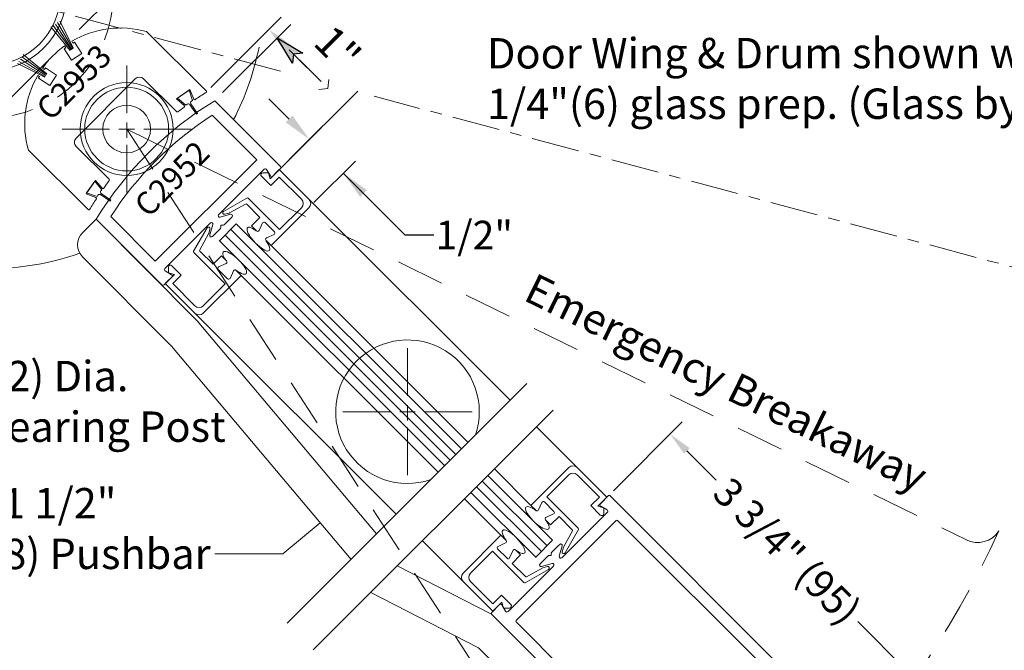
# Model space of a CAD drawing. Units: inches. Extents: x 622.1 to 665.2, y 145 to 205.5.
# Drawn here: x 644.7 to 655, y 167.6 to 174.2 of the extents above; entities that cross this region are included whole.
import ezdxf

# ---------------------------------------------------------------- set-up
doc = ezdxf.new("R2010")
doc.units = ezdxf.units.IN
doc.header["$MEASUREMENT"] = 0
doc.linetypes.add('Center_G', pattern=[0.86, 0.5, -0.12, 0.12, -0.12])
doc.linetypes.add('Hidden_G', pattern=[0.79, 0.5, -0.29])
doc.layers.add('LAYER1', color=7, linetype='Continuous')
doc.styles.get("Standard").update_dxf_attribs({"font": 'arial.ttf', "height": 0.3})
doc.dimstyles.new('OdaDimStyle0', dxfattribs={"dimtxt": 0.18, "dimasz": 0.18, "dimexe": 0.18, "dimexo": 0.0625, "dimgap": 0.09, "dimtad": 0, "dimtih": 1, "dimtoh": 1, "dimdec": 4, "dimzin": 0, "dimdsep": 46, "dimtxsty": 'Standard', "dimcen": 0.09, "dimadec": 0, "dimazin": 0, "dimtfac": 1, "dimtdec": 4, "dimtofl": 0, "dimtmove": 0, "dimatfit": 3, "dimfxl": 1, "dimtolj": 1, "dimtzin": 0, "dimarcsym": 0})

# ---------------------------------------------------------------- blocks, each defined once
blk = doc.blocks.new('*D3679')
at = {"layer": 'Defpoints', "color": 0}
for p in [(645.68, 174.464), (647.321, 174.125), (646.67, 173.474)]:
    blk.add_point(p, dxfattribs=at)
at = {"layer": 'LAYER1', "color": 0, "lineweight": -2}
for p, q in [((646.119, 175.328), (645.907, 175.54)), ((645.724, 174.508), (646.458, 175.243)), ((646.714, 173.518), (647.449, 174.252)), ((647.533, 173.913), (647.745, 173.701))]:
    blk.add_line(p, q, dxfattribs=at)
at = {"layer": 'LAYER1', "color": 0}
for points in [[(646.084, 175.292), (646.154, 175.363), (646.331, 175.115)], [(647.569, 173.948), (647.498, 173.877), (647.321, 174.125)]]:
    blk.add_solid(points, dxfattribs=at)
at = {"layer": 'LAYER1', "color": 0, "lineweight": 5, "insert": (646.89, 174.556), "char_height": 0.3, "attachment_point": 5}
blk.add_mtext('\\A1;1 3/8"', dxfattribs=at)
blk = doc.blocks.new('*D3686')
at = {"layer": 'Defpoints', "color": 0}
for p in [(650.875, 169.259), (654.16, 167.246), (653.523, 166.61)]:
    blk.add_point(p, dxfattribs=at)
at = {"layer": 'LAYER1', "color": 0, "lineweight": -2}
for p, q in [((650.919, 169.303), (651.638, 170.022)), ((651.686, 169.72), (651.994, 169.412)), ((653.985, 167.421), (653.471, 167.935)), ((653.568, 166.654), (654.287, 167.373))]:
    blk.add_line(p, q, dxfattribs=at)
at = {"layer": 'LAYER1', "color": 0}
for points in [[(651.716, 169.749), (651.657, 169.691), (651.511, 169.895)], [(653.955, 167.392), (654.014, 167.451), (654.16, 167.246)]]:
    blk.add_solid(points, dxfattribs=at)
at = {"layer": 'LAYER1', "color": 0, "lineweight": 5, "insert": (652.733, 168.673), "char_height": 0.3, "attachment_point": 5, "rotation": 315}
blk.add_mtext('\\A1;3 3/4" (95)', dxfattribs=at)
blk = doc.blocks.new('*D3687')
at = {"layer": 'Defpoints', "color": 0}
for p in [(647.392, 172.624), (648.098, 172.622), (647.745, 172.27)]:
    blk.add_point(p, dxfattribs=at)
at = {"layer": 'LAYER1', "color": 0, "lineweight": -2}
for p, q in [((647.533, 173.188), (647.321, 173.401)), ((647.437, 172.669), (647.872, 173.103)), ((647.79, 172.315), (648.225, 172.749)), ((648.743, 171.975), (648.098, 172.622)), ((649.043, 171.975), (648.743, 171.975))]:
    blk.add_line(p, q, dxfattribs=at)
at = {"layer": 'LAYER1', "color": 0}
for points in [[(647.497, 173.153), (647.568, 173.223), (647.744, 172.976)], [(648.345, 172.444), (648.274, 172.374), (648.098, 172.622)]]:
    blk.add_solid(points, dxfattribs=at)
at = {"layer": 'LAYER1', "color": 0, "lineweight": 5, "insert": (649.465, 171.975), "char_height": 0.3, "attachment_point": 5}
blk.add_mtext('\\A1;1/2"', dxfattribs=at)
blk = doc.blocks.new('*D3856')
at = {"layer": 'Defpoints', "color": 0}
for p in [(644.395, 176.77), (660.126, 176.543), (660.126, 174.047)]:
    blk.add_point(p, dxfattribs=at)
at = {"layer": 'LAYER1', "color": 0, "lineweight": -2}
for p, q in [((644.395, 176.707), (644.395, 176.363)), ((660.126, 174.11), (660.126, 176.723)), ((644.655, 176.543), (650.187, 176.543)), ((659.866, 176.543), (654.334, 176.543))]:
    blk.add_line(p, q, dxfattribs=at)
at = {"layer": 'LAYER1', "color": 0}
for points in [[(644.655, 176.586), (644.655, 176.499), (644.395, 176.543)], [(659.866, 176.499), (659.866, 176.586), (660.126, 176.543)]]:
    blk.add_solid(points, dxfattribs=at)
at = {"layer": 'LAYER1', "color": 0, "lineweight": 5, "insert": (652.26, 176.543), "char_height": 0.3, "attachment_point": 5}
blk.add_mtext('\\A1;Outside Drum Radius', dxfattribs=at)
blk = doc.blocks.new('*D3857')
at = {"layer": 'Defpoints', "color": 0}
for p in [(644.395, 176.025), (658.441, 175.798), (658.441, 174.047)]:
    blk.add_point(p, dxfattribs=at)
at = {"layer": 'LAYER1', "color": 0, "lineweight": -2}
for p, q in [((644.395, 175.963), (644.395, 175.618)), ((658.441, 174.11), (658.441, 175.978)), ((644.655, 175.798), (650.575, 175.798)), ((658.181, 175.798), (654.376, 175.798))]:
    blk.add_line(p, q, dxfattribs=at)
at = {"layer": 'LAYER1', "color": 0}
for points in [[(644.655, 175.842), (644.655, 175.755), (644.395, 175.798)], [(658.181, 175.755), (658.181, 175.842), (658.441, 175.798)]]:
    blk.add_solid(points, dxfattribs=at)
at = {"layer": 'LAYER1', "color": 0, "lineweight": 5, "insert": (652.476, 175.798), "char_height": 0.3, "attachment_point": 5}
blk.add_mtext('\\A1;Inside Drum Radius', dxfattribs=at)
blk = doc.blocks.new('*D3916')
at = {"layer": 'Defpoints', "color": 0}
for p in [(644.395, 174.503), (645.056, 173.841), (641.57, 170.354)]:
    blk.add_point(p, dxfattribs=at)
at = {"layer": 'LAYER1', "color": 0, "lineweight": -2}
for p, q in [((644.35, 174.459), (640.781, 170.889)), ((645.012, 173.797), (641.443, 170.227)), ((640.696, 171.228), (640.484, 171.44)), ((641.782, 170.142), (641.994, 169.93))]:
    blk.add_line(p, q, dxfattribs=at)
at = {"layer": 'LAYER1', "color": 0}
for points in [[(640.661, 171.193), (640.731, 171.264), (640.908, 171.016)], [(641.817, 170.178), (641.747, 170.107), (641.57, 170.354)]]:
    blk.add_solid(points, dxfattribs=at)
at = {"layer": 'LAYER1', "color": 0, "lineweight": 5, "insert": (641.205, 170.72), "char_height": 0.3, "attachment_point": 5}
blk.add_mtext('\\A1;1"', dxfattribs=at)

msp = doc.modelspace()

# ---------------------------------------------------------------- hatches: boundary and pattern name
at = {"layer": 'LAYER1', "lineweight": 5}
msp.add_hatch(color=7, dxfattribs=at).paths.add_polyline_path([(647.4087, 174.03697), (647.67364, 173.8775), (647.57817, 173.86703), (647.56743, 173.77158)], flags=0)

# ---------------------------------------------------------------- linework, layer by layer
for p, q in [((647.4087, 174.03697), (647.67364, 173.8775)), ((647.56743, 173.77158), (647.4087, 174.03697)), ((647.57817, 173.86703), (647.56743, 173.77158)), ((647.67364, 173.8775), (647.57817, 173.86703))]:
    msp.add_line(p, q)
at = {"layer": 'LAYER1', "color": 7, "lineweight": 5}
for p, q in [((645.33989, 174.12449), (646.47864, 175.26324)), ((645.24519, 173.90498), (645.0432, 174.15082)), ((645.25406, 173.91078), (645.06668, 174.16601)), ((645.26294, 173.91658), (645.09015, 174.1812)), ((645.27182, 173.92237), (645.1136, 174.19637)), ((645.28069, 173.92817), (645.13705, 174.21154)), ((646.83585, 173.46572), (647.55032, 174.17819)), ((647.56743, 173.77158), (647.4087, 174.03697)), ((644.99101, 173.64327), (644.72552, 173.81473)), ((644.99676, 173.65218), (644.74059, 173.83827)), ((645.00251, 173.66108), (644.75566, 173.86183)), ((647.57817, 173.86703), (647.56743, 173.77158)), ((647.67364, 173.8775), (647.57817, 173.86703)), ((647.57817, 173.86703), (647.86509, 173.5801)), ((644.97951, 173.62546), (644.69542, 173.76768)), ((644.98526, 173.63437), (644.71047, 173.7912)), ((645.83517, 173.74666), (645.83517, 173.25025)), ((647.53392, 172.7657), (648.24839, 173.47817)), ((645.16057, 173.08373), (645.65699, 173.08373)), ((645.75396, 173.08373), (645.91638, 173.08373)), ((645.83517, 173.15328), (645.83517, 172.99085)), ((646.50976, 173.08373), (646.01335, 173.08373)), ((645.83517, 172.42079), (645.83517, 172.91721)), ((648.76836, 170.79188), (648.76836, 170.29547)), ((648.09377, 170.12895), (648.59018, 170.12895)), ((648.68715, 170.12895), (648.84957, 170.12895)), ((648.76836, 170.1985), (648.76836, 170.03607)), ((649.44296, 170.12895), (648.94654, 170.12895)), ((648.76836, 169.46601), (648.76836, 169.96243)), ((647.46775, 168.64185), (647.85568, 168.9686)), ((647.46775, 168.64185), (646.75769, 168.64185))]:
    msp.add_line(p, q, dxfattribs=at)
at = {"layer": 'LAYER1', "color": 7, "linetype": 'Center_G', "lineweight": 5}
for p, q in [((647.44071, 173.68914), (643.92704, 174.63045)), ((656.37014, 171.29721), (648.42117, 173.42674))]:
    msp.add_line(p, q, dxfattribs=at)
at = {"layer": 'LAYER1', "color": 2, "lineweight": 20}
msp.add_line((645.84441, 174.13748), (645.84441, 174.13748), dxfattribs=at)
at = {"layer": 'LAYER1', "color": 7, "lineweight": 20}
for p, q in [((646.66693, 173.48183), (646.04352, 174.10209)), ((647.4087, 174.03697), (647.67364, 173.8775)), ((645.19911, 173.93202), (645.18236, 173.92109)), ((645.18236, 173.92109), (645.25891, 173.80387)), ((645.18599, 173.95211), (645.19911, 173.93202)), ((645.27447, 173.98123), (645.26135, 174.00131)), ((645.29121, 173.99217), (645.27447, 173.98123)), ((645.36776, 173.87494), (645.29121, 173.99217)), ((645.25891, 173.80387), (645.36776, 173.87494)), ((644.97524, 173.70702), (644.95509, 173.72004)), ((644.98609, 173.72383), (644.97524, 173.70702)), ((645.1037, 173.64787), (644.98609, 173.72383)), ((644.90627, 173.64444), (644.92642, 173.63142)), ((644.92642, 173.63142), (644.91557, 173.61462)), ((644.91557, 173.61462), (645.03317, 173.53867)), ((645.03317, 173.53867), (645.1037, 173.64787)), ((645.30848, 172.98838), (645.92502, 173.60804)), ((646.0114, 173.60955), (646.35763, 173.26506)), ((647.9373, 173.50689), (647.94804, 173.60233)), ((646.35619, 173.3993), (646.49575, 173.49755)), ((646.49575, 173.49755), (646.53502, 173.39676)), ((647.84183, 173.49642), (647.9373, 173.50689)), ((646.35619, 173.3993), (646.43734, 173.32876)), ((646.4873, 173.4916), (646.36464, 173.40525)), ((646.45454, 173.33401), (646.36464, 173.40525)), ((646.4873, 173.4916), (646.52404, 173.38294)), ((646.45454, 173.33401), (646.46773, 173.3433)), ((646.4956, 173.33846), (646.56468, 173.24033)), ((646.50601, 173.34579), (646.57508, 173.24766)), ((646.52404, 173.38294), (646.51085, 173.37365)), ((647.44131, 172.69301), (646.75569, 173.37889)), ((646.57508, 173.24766), (646.56468, 173.24033)), ((647.19437, 172.76323), (646.72923, 173.22855)), ((645.65297, 172.55817), (645.30741, 172.90199)), ((645.43294, 172.24117), (644.80953, 172.86145)), ((647.19437, 172.76323), (646.13382, 171.70268)), ((647.27163, 172.66371), (646.79579, 172.18806)), ((647.34056, 172.49232), (647.24206, 172.59082)), ((647.31652, 172.62667), (647.25691, 172.62667)), ((647.33575, 172.59329), (647.29678, 172.66043)), ((647.33419, 172.56374), (647.31652, 172.62667)), ((647.42965, 172.6592), (647.33419, 172.56374)), ((647.42965, 172.58141), (647.34056, 172.49232)), ((647.3609, 172.59001), (647.4413, 172.67038)), ((647.42965, 172.6592), (647.73937, 172.34948)), ((647.42965, 172.58141), (647.66158, 172.34948)), ((645.41089, 172.40741), (645.50842, 172.54746)), ((645.41679, 172.41589), (645.50252, 172.53898)), ((645.57421, 172.44945), (645.50252, 172.53898)), ((645.50842, 172.54746), (645.58041, 172.46549)), ((645.41089, 172.40741), (645.51363, 172.36797)), ((645.41679, 172.41589), (645.52563, 172.37969)), ((645.52563, 172.37969), (645.53485, 172.39293)), ((645.56269, 172.39792), (645.66117, 172.32933)), ((645.57421, 172.44945), (645.56499, 172.4362)), ((645.56997, 172.40836), (645.66844, 172.33978)), ((646.84708, 172.22237), (647.09196, 172.36278)), ((645.66117, 172.32933), (645.66844, 172.33978)), ((647.07724, 172.29994), (646.90777, 172.20634)), ((647.22742, 172.15998), (647.08915, 172.29825)), ((647.10401, 172.36117), (647.43248, 172.0327)), ((647.73937, 172.2618), (647.34409, 171.86653)), ((647.66158, 172.2618), (647.43248, 172.0327)), ((647.73937, 172.34948), (649.84095, 170.24798)), ((646.13382, 171.70268), (645.66828, 172.1684)), ((646.81151, 172.16137), (646.92059, 172.19262)), ((646.93631, 172.16592), (646.8525, 172.08214)), ((646.90552, 172.20544), (646.85918, 172.19303)), ((647.13903, 172.07159), (647.22742, 172.15998)), ((645.37578, 172.00093), (645.51791, 172.14202)), ((645.51721, 172.14133), (646.57049, 171.0803)), ((646.20374, 171.45592), (645.51791, 172.14202)), ((646.2331, 171.62559), (646.70899, 172.10126)), ((646.73563, 172.08551), (646.70433, 171.97644)), ((646.81953, 172.07746), (646.81952, 172.05581)), ((646.81953, 172.07746), (646.84118, 172.07746)), ((647.13903, 172.07159), (647.19206, 172.01856)), ((647.21789, 172.02314), (647.25462, 172.10236)), ((647.28045, 172.10695), (647.37945, 172.00795)), ((646.67521, 172.05049), (646.53479, 171.80561)), ((646.59764, 171.82033), (646.69123, 171.9898)), ((646.69214, 171.99205), (646.70454, 172.0384)), ((646.74606, 171.97574), (646.73102, 171.96071)), ((646.74606, 171.97574), (646.81484, 172.0445)), ((647.29564, 171.94539), (647.37486, 171.98212)), ((647.34409, 171.86653), (647.29106, 171.91956)), ((646.30173, 170.8135), (645.37485, 171.74721)), ((646.5364, 171.79357), (646.86487, 171.46509)), ((646.73759, 171.67015), (646.59932, 171.80843)), ((646.82598, 171.75854), (646.73759, 171.67015)), ((646.82598, 171.75854), (646.87902, 171.70551)), ((646.40525, 171.55702), (646.30675, 171.65552)), ((646.87443, 171.67968), (646.79521, 171.64295)), ((646.3035, 171.56144), (646.23638, 171.60044)), ((646.23838, 171.46792), (646.33384, 171.56338)), ((646.2709, 171.58106), (646.2709, 171.64067)), ((646.33384, 171.56338), (646.2709, 171.58106)), ((646.31616, 171.46792), (646.40525, 171.55702)), ((646.63577, 171.15821), (647.03104, 171.55348)), ((646.79063, 171.61712), (646.88962, 171.51813)), ((646.95218, 171.60193), (646.91545, 171.52271)), ((647.03104, 171.55348), (646.97801, 171.60651)), ((646.30677, 171.53629), (646.22637, 171.45592)), ((646.23838, 171.46792), (646.54809, 171.15821)), ((646.31616, 171.46792), (646.54809, 171.23599)), ((646.63577, 171.23599), (646.86487, 171.46509)), ((646.54809, 171.15821), (648.64968, 169.0567)), ((646.57049, 171.0803), (648.44628, 168.85331)), ((646.30173, 170.8135), (648.17841, 168.58544)), ((650.01562, 170.42264), (647.51053, 167.91756)), ((650.28919, 170.145), (647.7841, 167.63992)), ((650.78276, 169.16699), (650.8675, 169.25173)), ((650.88164, 169.25173), (653.26601, 166.86737)), ((650.85644, 169.07771), (650.3807, 168.60197)), ((650.78603, 169.14184), (650.85316, 169.10286)), ((650.94887, 168.99336), (649.90247, 167.94695)), ((653.11952, 166.83685), (650.96301, 168.99336)), ((650.34355, 168.72745), (650.27303, 168.65693)), ((650.34355, 168.72745), (650.35859, 168.74249)), ((650.35401, 168.61769), (650.38528, 168.72676)), ((650.15334, 168.53724), (650.23889, 168.62279)), ((650.2701, 168.62572), (650.24596, 168.62572)), ((650.2701, 168.62572), (650.27011, 168.64986)), ((649.6442, 168.0143), (648.66208, 168.5181)), ((649.81812, 168.03938), (650.29386, 168.51513)), ((650.27814, 168.54182), (650.16906, 168.51054)), ((649.51148, 167.66232), (648.38491, 168.24094)), ((649.72884, 168.11307), (649.6442, 168.02844)), ((649.75399, 168.10979), (649.79297, 168.04266)), ((652.02857, 165.62993), (649.6442, 168.0143)), ((652.05897, 165.7763), (649.90247, 167.93281)), ((649.51148, 167.66232), (650.44344, 166.73368))]:
    msp.add_line(p, q, dxfattribs=at)
at = {"layer": 'LAYER1', "color": 155, "linetype": 'Hidden_G', "lineweight": 9}
for q in [(651.14341, 164.88426), (654.60786, 168.78853)]:
    msp.add_line((645.83517, 173.08373), q, dxfattribs=at)
at = {"layer": 'LAYER1', "color": 155, "lineweight": 20}
for p, q in [((646.98057, 172.09321), (646.80379, 171.91643)), ((649.33341, 169.74044), (646.98057, 172.09321)), ((649.15664, 169.56366), (646.79986, 171.92036)), ((649.60649, 169.46167), (650.28451, 168.78678)), ((649.42983, 169.28478), (650.11178, 168.60597)), ((650.28451, 168.78678), (650.10785, 168.60989))]:
    msp.add_line(p, q, dxfattribs=at)
at = {"layer": 'LAYER1', "color": 155, "lineweight": 5}
for p, q in [((649.21557, 169.62259), (646.86271, 171.97535)), ((649.27449, 169.68151), (646.92164, 172.03428)), ((649.5476, 169.40271), (650.22563, 168.72782)), ((649.48872, 169.34375), (650.16674, 168.66886))]:
    msp.add_line(p, q, dxfattribs=at)
at = {"layer": 'LAYER1', "color": 7, "lineweight": 15}
for p, q in [((647.34409, 171.86653), (649.40184, 169.80886)), ((647.03104, 171.55348), (649.08879, 169.49581)), ((650.05761, 169.15017), (649.67588, 169.5319)), ((650.45263, 169.54569), (650.05761, 169.15017)), ((650.85022, 169.23623), (650.54032, 169.54574)), ((650.45268, 169.46791), (650.22372, 169.23866)), ((650.77244, 169.23618), (650.54036, 169.46796)), ((649.74476, 168.83692), (649.36283, 169.21885)), ((650.1365, 169.10177), (650.17318, 169.18101)), ((650.29807, 169.08668), (650.19901, 169.18561)), ((650.55241, 168.91039), (650.22372, 169.23866)), ((650.77244, 169.23618), (650.6834, 169.14702)), ((650.85022, 169.23623), (650.75482, 169.14071)), ((650.05761, 169.15017), (650.11068, 169.09717)), ((650.6834, 169.14702), (650.78196, 169.04859)), ((650.75482, 169.14071), (650.81777, 169.12307)), ((650.81777, 169.12307), (650.81781, 169.06346)), ((650.2628, 168.94524), (650.20973, 168.99823)), ((650.2143, 169.02407), (650.2935, 169.06085)), ((650.2628, 168.94524), (650.35113, 169.03368)), ((650.35113, 169.03368), (650.48949, 168.89549)), ((650.49119, 168.88359), (650.3977, 168.71406)), ((650.41376, 168.65338), (650.55402, 168.89835)), ((649.34973, 168.4414), (649.74476, 168.83692)), ((649.74476, 168.83692), (649.79782, 168.78392)), ((649.42752, 168.44145), (649.65647, 168.6707)), ((649.98516, 168.34243), (649.65647, 168.6707)), ((649.80855, 168.59655), (649.70949, 168.69548)), ((649.79326, 168.75809), (649.71406, 168.72131)), ((649.87106, 168.68039), (649.83438, 168.60114)), ((649.94995, 168.63199), (649.89688, 168.68499)), ((650.39679, 168.71181), (650.38442, 168.66546)), ((649.94995, 168.63199), (649.86162, 168.54355)), ((649.86162, 168.54355), (649.99998, 168.40536)), ((650.24199, 168.4814), (649.9972, 168.34083)), ((650.01188, 168.40368), (650.18129, 168.49738)), ((650.18354, 168.49829), (650.22988, 168.51072)), ((649.6597, 168.0442), (649.34979, 168.35372)), ((649.65965, 168.12198), (649.42757, 168.35377)), ((649.65965, 168.12198), (649.74869, 168.21114)), ((649.74869, 168.21114), (649.84725, 168.1127)), ((649.6597, 168.0442), (649.7551, 168.13972)), ((649.7551, 168.13972), (649.77281, 168.0768)), ((649.77281, 168.0768), (649.83242, 168.07684))]:
    msp.add_line(p, q, dxfattribs=at)
at = {"layer": 'LAYER1', "color": 7, "lineweight": 9}
for p, q in [((650.85022, 169.23623), (650.11452, 169.97033)), ((649.6597, 168.0442), (648.92399, 168.77831))]:
    msp.add_line(p, q, dxfattribs=at)
at = {"layer": 'LAYER1', "color": 8, "linetype": 'Hidden_G', "lineweight": 9}
msp.add_circle((644.3946, 174.50545), 1.30263, dxfattribs=at)
at = {"layer": 'LAYER1', "color": 7, "lineweight": 20}
for centre, radius in [((644.3946, 174.50545), 0.8125), ((644.3946, 174.50271), 0.75)]:
    msp.add_circle(centre, radius, dxfattribs=at)
at = {"layer": 'LAYER1', "color": 8, "lineweight": 9}
for radius in [0.485, 0.4375, 0.249]:
    msp.add_circle((645.83517, 173.08373), radius, dxfattribs=at)
at = {"layer": 'LAYER1', "color": 7, "lineweight": 20, "extrusion": (0, 0, -1)}
for centre, radius, start, end in [((-645.76987, 173.14026), 1, 59.434644, 105.881777), ((-645.76987, 173.14026), 1, 35.434715, 54.276356), ((-645.76987, 173.14026), 1, 343.810535, 30.27637), ((-645.96897, 173.56431), 0.062, 44.855507, 134.855507), ((-646.54434, 173.40039), 0.01, 236.18117, 338.706312), ((-648.61358, 170.31165), 3.70781, 56.180647, 58.298068), ((-646.65987, 173.47474), 0.01, 134.855507, 238.305333), ((-648.61358, 170.31165), 3.70781, 52.778475, 54.04701), ((-646.43078, 173.32121), 0.01, 131.00256, 234.050331), ((-646.36469, 173.27215), 0.01, 232.787893, 314.855507), ((-645.35243, 172.94465), 0.062, 314.855507, 44.855507), ((-645.58792, 172.47209), 0.01, 215.519424, 318.721045), ((-648.61358, 170.31165), 3.70781, 35.528383, 37.038586), ((-645.64591, 172.55108), 0.01, 134.855507, 217.027637), ((-645.51004, 172.35863), 0.01, 111.002385, 213.411856), ((-645.55126, 172.3815), 0.02, 34.855501, 124.855501), ((-645.5814, 172.42477), 0.02, 304.855501, 34.855501), ((-648.61358, 170.31165), 3.70781, 31.392722, 33.407464), ((-645.43999, 172.24826), 0.01, 211.394536, 314.855507), ((-646.68909, 172.04253), 0.016, 29.832826, 194.981495), ((-646.68248, 171.99464), 0.01, 194.983617, 208.905054), ((-646.54347, 171.80064), 0.01, 315, 29.822773), ((-646.60639, 171.8155), 0.01, 315, 28.906643), ((-646.2919, 171.64067), 0.021, 0, 135), ((-646.80194, 171.62843), 0.016, 315, 65.120166), ((-646.8677, 171.6942), 0.016, 135, 245.128122), ((-646.9667, 171.5952), 0.016, 24.870645, 135), ((-646.90094, 171.52944), 0.016, 204.87737, 315), ((-646.59193, 171.27983), 0.062, 225, 315), ((-646.59193, 171.20205), 0.062, 225, 315)]:
    msp.add_arc(centre, radius, start, end, dxfattribs=at)
at = {"layer": 'LAYER1', "color": 7, "lineweight": 20}
for centre, radius, start, end in [((644.3946, 174.50545), 2.8792, 332.632286, 348.690903), ((648.65669, 170.23869), 3.67078, 121.18971, 148.767779), ((646.47924, 173.32695), 0.02, 35.144487, 125.144487), ((646.52236, 173.3573), 0.02, 125.144487, 215.144487), ((648.65669, 170.23869), 3.5573, 122.808547, 147.148359), ((647.42999, 172.6817), 0.016, 314.988998, 44.988998), ((647.25691, 172.60567), 0.021, 90, 225), ((647.28294, 172.6524), 0.016, 30.133704, 134.988998), ((647.09693, 172.3541), 0.01, 45, 119.822773), ((647.08207, 172.29118), 0.01, 45, 118.906643), ((647.61774, 172.30564), 0.062, 315, 45), ((647.69552, 172.30564), 0.062, 315, 45), ((646.85504, 172.20849), 0.016, 119.832826, 284.981495), ((646.90294, 172.2151), 0.01, 284.983617, 298.905054), ((646.925, 172.17724), 0.016, 314.988998, 105.989001), ((647.26914, 172.09563), 0.016, 45, 155.120166), ((645.50217, 171.87361), 0.17941, 134.78981, 224.78981), ((647.20338, 172.02987), 0.016, 225, 335.128122), ((647.36813, 171.99664), 0.016, 294.87737, 45), ((644.3946, 174.50545), 2.88171, 242.772344, 289.277776), ((647.30237, 171.93088), 0.016, 114.870645, 225), ((646.29546, 171.54761), 0.016, 314.988998, 59.844292), ((650.87457, 169.24466), 0.01, 45, 135), ((650.79407, 169.15568), 0.016, 135, 239.855294), ((650.84513, 169.08902), 0.016, 315, 59.855294), ((650.95594, 168.98629), 0.01, 45, 135), ((650.3699, 168.73117), 0.016, 344.003129, 135), ((650.24596, 168.61572), 0.01, 89.991897, 135), ((650.2801, 168.64986), 0.01, 135, 180), ((650.36939, 168.61328), 0.016, 163.996865, 315), ((650.16465, 168.52592), 0.016, 135, 285.995135), ((650.28255, 168.52644), 0.016, 315, 105.995135), ((649.74015, 168.10176), 0.016, 30.145624, 135), ((649.80681, 168.0507), 0.016, 210.143787, 315), ((649.65128, 168.02137), 0.01, 135, 225), ((649.90954, 167.93988), 0.01, 135, 225)]:
    msp.add_arc(centre, radius, start, end, dxfattribs=at)
at = {"layer": 'LAYER1', "color": 8, "lineweight": 9}
msp.add_arc((648.76836, 170.12895), 0.75012, 340.987953, 289.012047, dxfattribs=at)
at = {"layer": 'LAYER1', "color": 7, "lineweight": 15, "extrusion": (0, 0, -1)}
for centre, radius, start, end in [((-650.4965, 169.50188), 0.062, 44.964015, 134.964015), ((-650.49655, 169.42409), 0.062, 44.964015, 134.964015), ((-650.1877, 169.17429), 0.016, 24.841385, 134.964015), ((-650.12198, 169.10849), 0.016, 204.83466, 314.964015), ((-650.28676, 169.07536), 0.016, 134.964015, 245.084181), ((-650.22104, 169.00956), 0.016, 314.964015, 65.092138), ((-650.7968, 169.06344), 0.021, 179.964015, 314.964015), ((-650.48243, 168.88842), 0.01, 134.964015, 208.870658), ((-650.54534, 168.90332), 0.01, 134.964015, 209.786788), ((-650.39988, 168.66133), 0.016, 209.796841, 14.94551), ((-650.40646, 168.70923), 0.01, 14.947632, 28.869069)]:
    msp.add_arc(centre, radius, start, end, dxfattribs=at)
at = {"layer": 'LAYER1', "color": 155, "linetype": 'Hidden_G', "lineweight": 9}
msp.add_arc((645.80134, 173.0805), 10.06163, 315.056823, 335.341653, dxfattribs=at)
at = {"layer": 'LAYER1', "color": 155, "lineweight": 9, "extrusion": (1.64803e-17, 2.55438e-17, -1)}
msp.add_arc((-654.72358, 169.02588), 0.26406, 212.829236, 297.325074, dxfattribs=at)
at = {"layer": 'LAYER1', "color": 7, "lineweight": 15}
for centre, radius, start, end in [((649.78652, 168.7726), 0.016, 294.90663, 45.035985), ((649.7208, 168.7068), 0.016, 114.913355, 225.035985), ((649.88557, 168.67367), 0.016, 45.035985, 155.164107), ((649.81986, 168.60787), 0.016, 225.035985, 335.156151), ((650.18613, 168.48863), 0.01, 105.019602, 118.941039), ((650.23402, 168.49527), 0.016, 299.868811, 105.01748), ((649.3936, 168.39759), 0.062, 135.035985, 225.035985), ((649.47138, 168.39764), 0.062, 135.035985, 225.035985), ((650.00704, 168.41243), 0.01, 225.035985, 298.942628), ((649.99222, 168.3495), 0.01, 225.035985, 299.858758), ((649.83241, 168.09784), 0.021, 270.035985, 45.035985)]:
    msp.add_arc(centre, radius, start, end, dxfattribs=at)
at = {"layer": 'LAYER1', "color": 7, "lineweight": 20, "extrusion": (0, 0, -1)}
for centre, major_axis, end_param in [((647.34958, 172.60132), (-0.01132, -0.01131), 6.54245498), ((646.7203, 172.08995), (0.01131, 0.01132), 7.34783498), ((646.84124, 172.09353), (-0.01131, -0.01132), 5.49784598)]:
    msp.add_ellipse(centre, major_axis=major_axis, ratio=1, start_param=4.71238898, end_param=end_param, dxfattribs=at)
at = {"layer": 'LAYER1', "color": 7, "lineweight": 20}
for centre, major_axis, start_param, end_param in [((646.8071, 172.17675), (-0.01132, -0.01131), 4.71238898, 7.34783498), ((646.80352, 172.05581), (0.01132, 0.01131), 4.71238898, 5.49784598), ((646.71971, 171.97203), (-0.01538, 0.00441), 0, 2.635455), ((646.24442, 171.61427), (-0.01132, -0.01131), 4.71238898, 6.54245498), ((646.21506, 171.46723), (-0.01132, -0.01131), 0, 1.570796)]:
    msp.add_ellipse(centre, major_axis=major_axis, ratio=1, start_param=start_param, end_param=end_param, dxfattribs=at)
at = {"layer": 'LAYER1', "color": 7, "lineweight": 9, "extrusion": (0, 0, -1)}
for centre, major_axis in [((647.21157, 171.93299), (0.11376, -0.11949)), ((649.87674, 168.76996), (-0.11383, 0.11941))]:
    msp.add_ellipse(centre, major_axis=major_axis, ratio=0.30433344, start_param=5.09851878, end_param=10.48786763, dxfattribs=at)
at = {"layer": 'LAYER1', "color": 7, "lineweight": 9}
for centre, major_axis in [((646.964, 171.68542), (0.11948, -0.11376)), ((650.12415, 169.01769), (-0.11956, 0.11368))]:
    msp.add_ellipse(centre, major_axis=major_axis, ratio=0.30433344, start_param=5.09851878, end_param=10.48786763, dxfattribs=at)

# ---------------------------------------------------------------- texts
at = {"layer": 'LAYER1', "color": 7, "lineweight": 9, "char_height": 0.3176189, "attachment_point": 1}
for s, insert, width, rotation in [('{\\C7;\\l\\fArial|b0|i0|c00|p34;\\H1.00x;1" \\P}', (647.99381, 174.19645), 0.5131331, 315), ('{\\C7;\\l\\fArial|b0|i0|c00|p34;\\H1.00x;Door Wing & Drum shown with standard \\P1/4"(6) glass prep. (Glass by others)\\P}', (649.59807, 174.03435), 8.6176685, 0.035985), ('{\\C7;\\l\\fArial|b0|i0|c00|p34;\\H1.00x;Emergency Breakaway\\P}', (650.10444, 171.58699), 4.8482471, 333.913174), ('{\\C7;\\l\\fArial|b0|i0|c00|p34;4 1/2" (102) Dia. Bottom Bearing Post\\P}', (642.66935, 170.65889), 4.3240325, 0.035985), ('{\\C7;\\l\\fArial|b0|i0|c00|p34;\\H1.00x;3/8" x 1 1/2" \\P(10 x 38) Pushbar\\P}', (643.26794, 169.3302), 3.7745428, 0.035985)]:
    msp.add_mtext(s, dxfattribs=dict(at, insert=insert, width=width, rotation=rotation))
at = {"layer": 'LAYER1', "color": 7, "linetype": 'Center_G', "lineweight": 9, "char_height": 0.2396323, "width": 1.1485112, "attachment_point": 1, "rotation": 45.389861}
for s, insert in [('{\\C7;\\l\\fArial|b0|i0|c00|p34;\\H1.00x;C2953\\P}', (644.8689, 173.32526)), ('{\\C7;\\l\\fArial|b0|i0|c00|p34;\\H1.00x;C2952\\P}', (645.89299, 172.31482))]:
    msp.add_mtext(s, dxfattribs=dict(at, insert=insert))

# ---------------------------------------------------------------- dimensions: what is measured, and where the dimension line sits
at = {"layer": 'LAYER1', "color": 7, "lineweight": 5}
for base, p1, p2, text, picture, middle in [((660.12618, 176.54261), (644.3946, 176.76963), (660.12618, 174.04749), 'Outside Drum Radius', '*D3856', (652.26039, 176.54261)), ((658.44104, 175.79835), (644.3946, 176.02527), (658.44104, 174.04741), 'Inside Drum Radius', '*D3857', (652.47561, 175.79835))]:
    dim = msp.add_linear_dim(base=base, p1=p1, p2=p2, text=text, dimstyle='OdaDimStyle0', override={"dimtxt": 0.48, "dimasz": 0.26}, dxfattribs=at)
    dim.commit()
    dim.dimension.update_dxf_attribs({"geometry": picture, "text_midpoint": middle, "dimtype": 160})
for base, p1, p2, angle, text, picture, middle in [((647.32126, 174.12488), (645.67952, 174.46413), (646.66981, 173.47359), 314.992717, '1 3/8"', '*D3679', (646.89031, 174.55594)), ((641.56985, 170.3544), (644.3946, 174.50271), (645.05638, 173.84093), 315, '1"', '*D3916', (641.20461, 170.71965)), ((648.09752, 172.6216), (647.3923, 172.62447), (647.74536, 172.27043), 314.919916, '1/2"', '*D3687', (649.46549, 171.97453))]:
    dim = msp.add_linear_dim(base=base, p1=p1, p2=p2, angle=angle, text=text, dimstyle='OdaDimStyle0', override={"dimtxt": 0.48, "dimasz": 0.3}, dxfattribs=at)
    dim.commit()
    dim.dimension.update_dxf_attribs({"geometry": picture, "text_midpoint": middle, "dimtype": 161})
dim = msp.add_linear_dim(base=(654.15991, 167.24609), p1=(650.87457, 169.25881), p2=(653.5235, 166.60972), angle=314.998255, text='3 3/4" (95)', dimstyle='OdaDimStyle0', override={"dimtxt": 0.499303, "dimasz": 0.248}, dxfattribs=at)
dim.commit()
dim.dimension.update_dxf_attribs({"geometry": '*D3686', "text_midpoint": (652.73271, 168.67338), "dimtype": 161, "text_rotation": 315})

doc.saveas('drawing.dxf')
